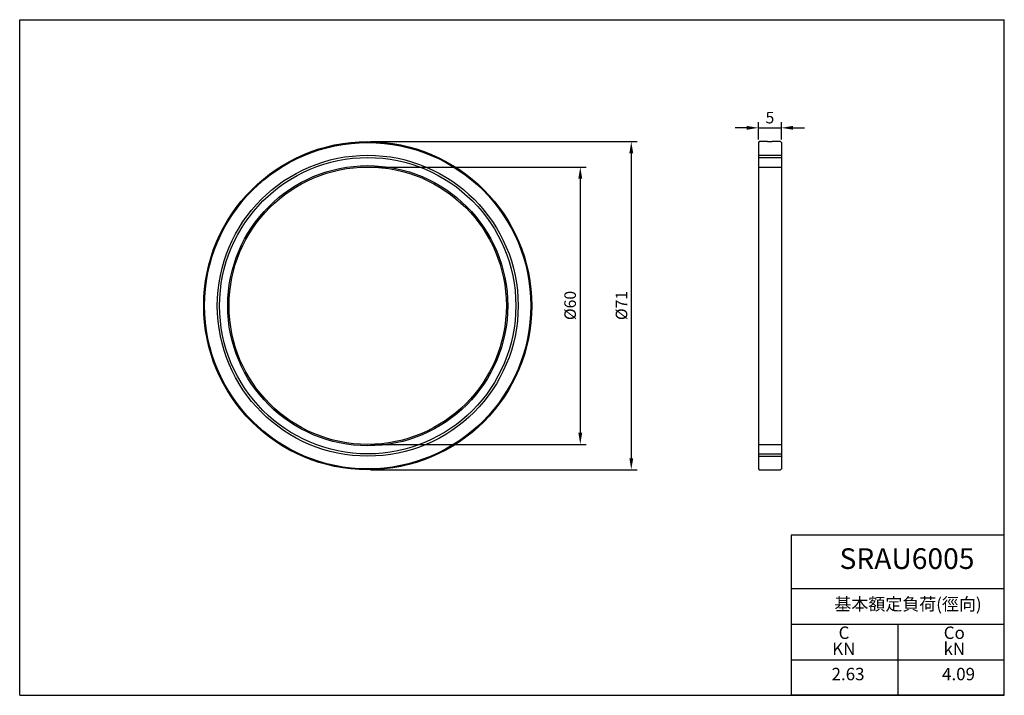
# Model space of a CAD drawing. Units: millimetres. Extents: x 10 to 223, y 10 to 156.
import ezdxf

# ---------------------------------------------------------------- set-up
doc = ezdxf.new("R2010")
doc.units = ezdxf.units.MM
doc.header["$PDSIZE"] = -1
doc.linetypes.add('SLD-實線', pattern=[0])
doc.layers.add('圖層0', color=7, linetype='SLD-實線')
doc.styles.add('SLDTEXTSTYLE0', font='MINGLIUB.TTC')
doc.styles.add('SLDTEXTSTYLE1', font='MINGLIUB.TTC', dxfattribs={"bigfont": 'bigfont'})
doc.styles.get("Standard").update_dxf_attribs({"font": 'MINGLIUB.TTC'})
doc.dimstyles.new('ISO-25', dxfattribs={"dimtxt": 2.5, "dimasz": 2.5, "dimexe": 1.25, "dimexo": 0.625, "dimtad": 1, "dimtxsty": 'STANDARD', "dimcen": 2.5, "dimadec": 0, "dimazin": 0, "dimtfac": 1, "dimtmove": 0, "dimatfit": 3, "dimfxl": 1, "dimarcsym": 0})

# ---------------------------------------------------------------- blocks, each defined once
blk = doc.blocks.new('SW_NOTE_0')
at = {"layer": '圖層0', "color": 0, "char_height": 3.5, "attachment_point": 2, "style": 'SLDTEXTSTYLE0'}
for s, insert in [('C', (1.31, 4.37)), ('KN', (1.25, -0.13))]:
    blk.add_mtext(s, dxfattribs=dict(at, insert=insert))
blk = doc.blocks.new('SW_NOTE_1')
at = {"layer": '圖層0', "color": 0, "char_height": 3.5, "attachment_point": 2, "style": 'SLDTEXTSTYLE0'}
for s, insert in [('Co', (2.3, 4.37)), ('kN', (2.3, -0.13))]:
    blk.add_mtext(s, dxfattribs=dict(at, insert=insert))
blk = doc.blocks.new('_D')
at = {"layer": 'Defpoints', "color": 0, "transparency": 16777216}
for p in [(85.32, 129.78), (85.32, 58.78), (142.35, 58.78)]:
    blk.add_point(p, dxfattribs=at)
at = {"layer": '圖層0', "color": 0, "lineweight": -2, "transparency": 16777216}
for p, q in [((85.94, 129.78), (143.6, 129.78)), ((142.35, 127.28), (142.35, 61.28)), ((85.94, 58.78), (143.6, 58.78))]:
    blk.add_line(p, q, dxfattribs=at)
at = {"layer": '圖層0', "color": 0, "transparency": 16777216}
for points in [[(141.94, 127.28), (142.77, 127.28), (142.35, 129.78)], [(141.94, 61.28), (142.77, 61.28), (142.35, 58.78)]]:
    blk.add_solid(points, dxfattribs=at)
at = {"layer": '圖層0', "color": 0, "transparency": 16777216, "insert": (138.98, 94.33), "char_height": 2.5, "attachment_point": 2, "rotation": 90}
blk.add_mtext('%%c71', dxfattribs=at)
blk = doc.blocks.new('_D_1')
at = {"layer": 'Defpoints', "color": 0, "transparency": 16777216}
for p in [(85.32, 124.28), (85.32, 64.28), (131.32, 64.28)]:
    blk.add_point(p, dxfattribs=at)
at = {"layer": '圖層0', "color": 0, "lineweight": -2, "transparency": 16777216}
for p, q in [((85.94, 124.28), (132.57, 124.28)), ((131.32, 121.78), (131.32, 66.78)), ((85.94, 64.28), (132.57, 64.28))]:
    blk.add_line(p, q, dxfattribs=at)
at = {"layer": '圖層0', "color": 0, "transparency": 16777216}
for points in [[(130.9, 121.78), (131.73, 121.78), (131.32, 124.28)], [(130.9, 66.78), (131.73, 66.78), (131.32, 64.28)]]:
    blk.add_solid(points, dxfattribs=at)
at = {"layer": '圖層0', "color": 0, "transparency": 16777216, "insert": (127.87, 94.33), "char_height": 2.5, "attachment_point": 2, "rotation": 90}
blk.add_mtext('%%c60', dxfattribs=at)
blk = doc.blocks.new('_D_2')
at = {"layer": 'Defpoints', "color": 0, "transparency": 16777216}
for p in [(174.85, 132.76), (169.85, 129.58), (174.85, 129.58)]:
    blk.add_point(p, dxfattribs=at)
at = {"layer": '圖層0', "color": 0, "lineweight": -2, "transparency": 16777216}
for p, q in [((167.35, 132.76), (164.85, 132.76)), ((169.85, 130.21), (169.85, 134.01)), ((169.85, 132.76), (174.85, 132.76)), ((174.85, 130.21), (174.85, 134.01)), ((177.35, 132.76), (179.85, 132.76))]:
    blk.add_line(p, q, dxfattribs=at)
at = {"layer": '圖層0', "color": 0, "transparency": 16777216}
for points in [[(167.35, 133.18), (167.35, 132.35), (169.85, 132.76)], [(177.35, 133.18), (177.35, 132.35), (174.85, 132.76)]]:
    blk.add_solid(points, dxfattribs=at)
at = {"layer": '圖層0', "color": 0, "transparency": 16777216, "insert": (172.35, 136.22), "char_height": 2.5, "attachment_point": 2}
blk.add_mtext('5', dxfattribs=at)

msp = doc.modelspace()

# ---------------------------------------------------------------- linework, layer by layer
at = {"color": 7, "linetype": 'SLD-實線', "lineweight": 18}
for q in [(48.462, 156.154), (10, 144.615)]:
    msp.add_line((10, 156.154), q, dxfattribs=at)
at = {"color": 7, "linetype": 'SLD-實線', "lineweight": 25}
for p, q in [((170.049, 129.78), (169.849, 129.58)), ((169.849, 129.58), (169.849, 58.98)), ((171.849, 129.78), (170.049, 129.78)), ((174.649, 129.78), (172.849, 129.78)), ((174.849, 129.58), (174.649, 129.78)), ((174.849, 129.58), (174.849, 58.98)), ((120.785, 95.78), (120.785, 95.78)), ((120.785, 92.78), (120.816, 92.78)), ((169.849, 58.98), (170.049, 58.78)), ((170.049, 58.78), (171.85, 58.78)), ((172.848, 58.78), (174.649, 58.78)), ((174.649, 58.78), (174.849, 58.98))]:
    msp.add_line(p, q, dxfattribs=at)
for p, q in [((169.849, 126.83), (174.849, 126.83)), ((169.849, 126.33), (174.849, 126.33)), ((169.849, 124.28), (174.849, 124.28)), ((169.849, 64.28), (174.849, 64.28)), ((169.849, 62.23), (174.849, 62.23)), ((169.849, 61.73), (174.849, 61.73))]:
    msp.add_line(p, q)
for radius in [35.5, 35.3, 30.3, 30]:
    msp.add_circle((85.316, 94.28), radius, dxfattribs=at)
for radius in [32.55, 32.05]:
    msp.add_circle((85.316, 94.28), radius)
msp.add_arc((172.349, 165.278), 35.501, 269.19302, 270.80643, dxfattribs=at)
msp.add_open_spline([(171.85, 58.78), (171.85, 58.78), (171.851, 58.78), (171.867, 58.781), (171.897, 58.781), (171.94, 58.782), (171.995, 58.782), (172.06, 58.783), (172.133, 58.783), (172.213, 58.784), (172.295, 58.784), (172.38, 58.784), (172.464, 58.784), (172.544, 58.783), (172.619, 58.783), (172.687, 58.782), (172.744, 58.782), (172.791, 58.781), (172.824, 58.781), (172.845, 58.78), (172.847, 58.78), (172.848, 58.78)], degree=3, knots=[0, 0, 0, 0, 0.0369032, 0.089826, 0.1442835, 0.1972084, 0.2516678, 0.3045972, 0.3590615, 0.4119908, 0.4664553, 0.5193801, 0.5738399, 0.6267628, 0.6812202, 0.7341467, 0.7886079, 0.841538, 0.8960031, 0.9489311, 1, 1, 1, 1], dxfattribs=at)
at = {"layer": '圖層0'}
for p, q in [((10, 10), (10, 156.154)), ((10, 156.154), (223.077, 156.154)), ((223.077, 10), (223.077, 156.154)), ((223.077, 44.615), (176.923, 44.615)), ((176.923, 44.615), (176.923, 10)), ((223.077, 10), (223.077, 44.615)), ((176.923, 33.077), (223.077, 33.077)), ((176.923, 25.385), (223.077, 25.385)), ((200, 25.385), (200, 10)), ((176.923, 17.692), (223.077, 17.692)), ((10, 10), (223.077, 10)), ((223.077, 10), (176.923, 10))]:
    msp.add_line(p, q, dxfattribs=at)

# ---------------------------------------------------------------- block references
at = {"layer": '圖層0', "xscale": 0.7692307692307693, "yscale": 0.7692307692307693, "zscale": 0.7692307692307693}
for name, p in [('SW_NOTE_0', (187.378, 21.519)), ('SW_NOTE_1', (210.479, 21.519))]:
    msp.add_blockref(name, p, dxfattribs=at)

# ---------------------------------------------------------------- texts
at = {"layer": '圖層0', "attachment_point": 1}
for s, insert, char_height, style in [('SRAU6005', (187.412, 41.809), 4.4776, 'SLDTEXTSTYLE0'), ('基本額定負荷(徑向)', (186.303, 31.075), 2.6923, 'SLDTEXTSTYLE1'), ('2.63', (185.692, 15.942), 2.6923, 'SLDTEXTSTYLE0'), ('4.09', (209.603, 15.942), 2.6923, 'SLDTEXTSTYLE0')]:
    msp.add_mtext(s, dxfattribs=dict(at, insert=insert, char_height=char_height, style=style))

# ---------------------------------------------------------------- dimensions: what is measured, and where the dimension line sits
at = {"layer": '圖層0'}
dim = msp.add_linear_dim(base=(174.849, 132.764), p1=(169.849, 129.58), p2=(174.849, 129.58), dimstyle='ISO-25', dxfattribs=at)
dim.commit()
dim.dimension.update_dxf_attribs({"geometry": '_D_2', "text_midpoint": (172.349, 132.764), "dimtype": 160})
for base, p1, p2, picture, middle in [((142.355, 58.78), (85.316, 129.78), (85.316, 58.78), '_D', (142.355, 94.332)), ((131.316, 64.28), (85.316, 124.28), (85.316, 64.28), '_D_1', (131.316, 94.332))]:
    dim = msp.add_linear_dim(base=base, p1=p1, p2=p2, angle=90, text='%%c<>', dimstyle='ISO-25', dxfattribs=at)
    dim.commit()
    dim.dimension.update_dxf_attribs({"geometry": picture, "text_midpoint": middle, "dimtype": 160})

doc.saveas('drawing.dxf')
